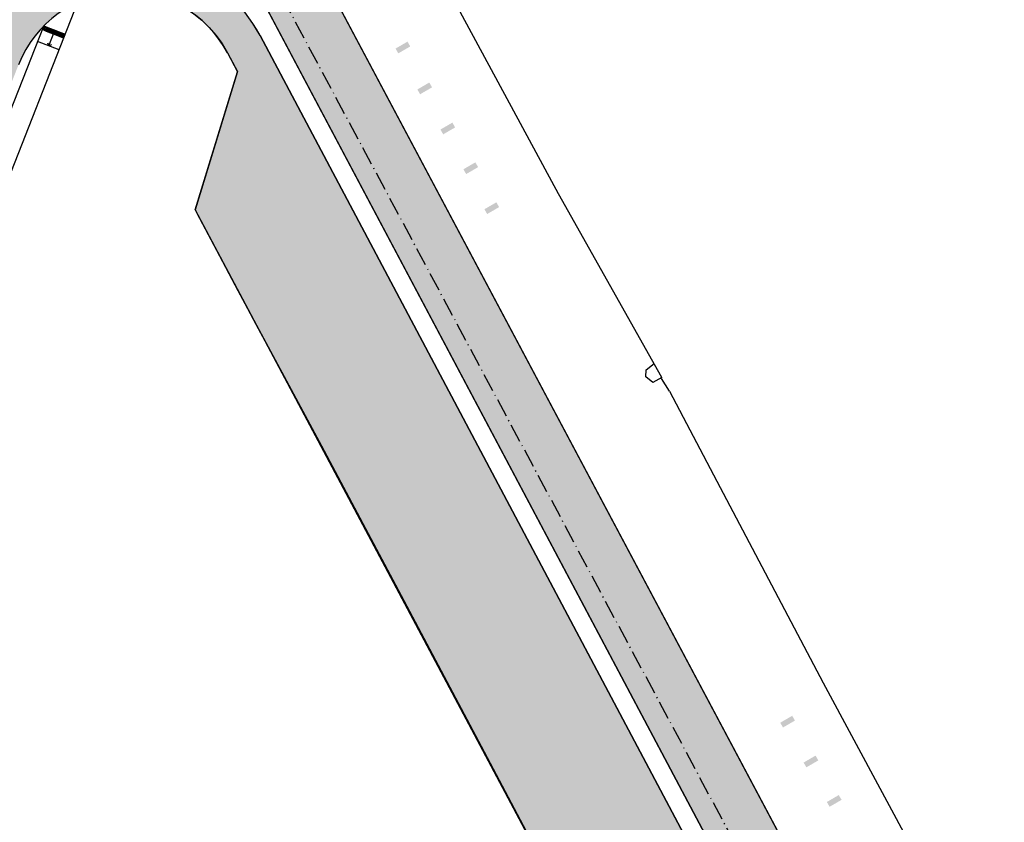
# Model space of a CAD drawing. Extents: x -315 to 4091, y -184 to 2219.
# Drawn here: x 560 to 667, y 1779 to 1866 of the extents above; entities that cross this region are included whole.
import ezdxf

# ---------------------------------------------------------------- set-up
doc = ezdxf.new("R2010")
doc.units = 0
doc.header["$MEASUREMENT"] = 0
doc.linetypes.add('LIN3', pattern=[3, 2, -0.5, 0, -0.5])
for name, color, linetype in [('HACHURA 11', 151, 'CONTINUOUS'), ('HACHURA 12', 50, 'CONTINUOUS'), ('HACHURA 5', 250, 'CONTINUOUS'), ('MEIO FIO NÍVEL PISO VIADUTO', 3, 'CONTINUOUS'), ('NÍVEL VITOR FERREIRA', 51, 'CONTINUOUS'), ('PG-EIXO', 3, 'LIN3')]:
    doc.layers.add(name, color=color, linetype=linetype)
pattern_1 = [(49.99300236287263, (-678588.971647789, -7184620.764584195), (0.0717252513219698, -0.006283973479708133), [0.007499999999999999, -0.08249999999999999]), (354.9930023628727, (-678588.971647789, -7184620.764584195), (-0.01386594659933582, 0.07522090740412533), [0.006000000000000001, -0.066]), (100.4444023628726, (-678588.9656706855, -7184620.765107859), (0.05785935798968316, 0.06893688825226495), [0.006374018999999996, -0.07011421119999994]), (46.17720236287268, (-678588.9716453459, -7184620.744584194), (0.1067220825529682, -0.01656493571727927), [0.01125, -0.12375]), (96.62860236287258, (-678588.96275184, -7184620.745964611), (0.09347816693541267, 0.097400371158982), [0.009561028799999993, -0.1051712999999999]), (351.1772023628727, (-678588.9716453459, -7184620.744584194), (0.09347809090282158, 0.09740044417075683), [0.008999999999999994, -0.09899999999999996]), (20.9930023628726, (-678588.9616459568, -7184620.749585416), (0.05968578750938543, -0.04026917889997131), [0.007500000000000001, -0.08250000000000003]), (325.9930023628726, (-678588.9616459568, -7184620.749585416), (0.02434038939925725, 0.0725120323097357), [0.006000000000000002, -0.06600000000000002]), (71.44440236287268, (-678588.9566721437, -7184620.752941185), (0.08402620135475489, 0.03224278763962206), [0.006374019000000002, -0.07011421120000003]), (37.49300236287264, (-678588.971647789, -7184620.764584195), (0.001220051215465152, 0.03328923662434516), [0, -0.06519999999999995, 0, -0.06699999999999996, 0, -0.06624999999999996]), (7.493002362872669, (-678588.971647789, -7184620.764584195), (0.02631177056953956, 0.03943795797827156), [0, -0.0382, 0, -0.06369999999999999, 0, -0.02525]), (327.4930023628727, (-678588.9939477893, -7184620.764581472), (0.05338196775238629, -0.002262006826513899), [0, -0.02500000000000001, 0, -0.07800000000000004, 0, -0.1035]), (317.4930023628727, (-678589.0039477893, -7184620.76458025), (0.05831983909953567, 0.0100033756004797), [0, -0.03250000000000002, 0, -0.05180000000000003, 0, -0.07350000000000005])]

msp = doc.modelspace()

# ---------------------------------------------------------------- hatches: boundary and pattern name
at = {"layer": 'HACHURA 11'}
h = msp.add_hatch(color=241, dxfattribs=at)
edge = h.paths.add_edge_path()
edge.add_line((587.128682617491, 1881.797573784922), (583.0364085875844, 1883.051714518167))
edge.add_line((583.0364085875844, 1883.051714518167), (582.0985377730594, 1884.818455483935))
edge.add_arc((608.5964220170536, 1898.884802934209), 29.99999999999922, 190.340054885898, 207.9615058180689, ccw=False)
edge.add_line((579.0836280547883, 1893.500103078058), (574.9096792615474, 1892.064506269464))
edge.add_arc((607.9423818842715, 1900.116869738568), 33.99999999999836, 193.6997684468694, 207.9615057536485)
edge.add_line((577.9114463898213, 1884.17500932869), (638.4337228990998, 1770.164439978756))
edge.add_line((638.4337228990998, 1770.164439978756), (645.44544312175, 1756.955911468443))
edge.add_arc((676.359570387137, 1773.366783944312), 34.99999999999716, 207.9617537708268, 223.0073984320447)
edge.add_line((650.7652732979086, 1749.493536228341), (654.4216014535132, 1752.904000187766))
edge.add_arc((676.3595703871379, 1773.366783944314), 29.99999999999916, 207.9618318794535, 223.0073984320469, ccw=False)
edge.add_line((649.861766192972, 1759.300285698923), (648.2563210676808, 1762.324588872588))
edge.add_line((648.2563210676808, 1762.324588872588), (649.1411173100059, 1765.211688048374))
edge.add_line((649.1411173100059, 1765.211688048374), (644.7263993970273, 1773.511536308989))
edge.add_line((644.7263993970273, 1773.511536308989), (587.128682617491, 1881.797573784922))
at = {"layer": 'HACHURA 12'}
h = msp.add_hatch(color=241, dxfattribs=at)
edge = h.paths.add_edge_path()
edge.add_arc((571.8377084996619, 1856.129298781428), 16.49999999999903, 27.96857810290939, 109.6116940853173)
edge.add_line((566.2995851897731, 1871.672116743575), (567.6421605376236, 1867.904160873969))
edge.add_arc((571.8377084996637, 1856.129298781434), 12.49999999999959, 27.968802714673927, 109.6116940853318, ccw=False)
edge.add_line((582.8777470876839, 1861.991682935943), (583.9645677038379, 1859.944940135653))
edge.add_line((583.9645677038379, 1859.944940135653), (579.3693291348436, 1844.960595688287))
edge.add_line((579.3693291348436, 1844.960595688287), (579.5618619422103, 1844.596634073649))
edge.add_line((579.5618619422103, 1844.596634073649), (585.9660281215447, 1832.561365714258))
edge.add_line((585.9660281215447, 1832.561365714258), (593.0960175312675, 1819.340345493074))
edge.add_line((593.0960175312675, 1819.340345493074), (601.9996709141442, 1802.582357948241))
edge.add_line((601.9996709141442, 1802.582357948241), (610.7266620374921, 1786.133391982743))
edge.add_line((610.7266620374921, 1786.133391982743), (618.2115361859032, 1772.001877735522))
edge.add_line((618.2115361859032, 1772.001877735522), (622.2972936765, 1764.28447867764))
edge.add_line((622.2972936765, 1764.28447867764), (629.0890367244274, 1763.221401810182))
edge.add_line((629.0890367244274, 1763.221401810182), (630.2498962231366, 1767.00678059445))
edge.add_arc((631.2059497230321, 1766.713588327604), 1.000000000000213, 27.968306099487677, 162.950830610911, ccw=False)
edge.add_line((632.0891568750512, 1767.182571404723), (633.0591862500323, 1765.355774397643))
edge.add_arc((624.2271147298488, 1760.665943626456), 10.00000000000042, -39.346172984076304, 27.96830609950632, ccw=False)
edge.add_line((631.9604100846782, 1754.325900806807), (635.8270577620942, 1751.155879396985))
edge.add_arc((624.2271147298497, 1760.665943626457), 14.99999999999997, 320.6538270159292, 387.9689459160052)
edge.add_line((637.4751434529599, 1767.700837723147), (636.5051926351334, 1769.52748679177))
edge.add_line((636.5051926351334, 1769.52748679177), (586.4105897717182, 1863.867588736613))
at = {"layer": 'HACHURA 5'}
h = msp.add_hatch(color=241, dxfattribs=at)
edge = h.paths.add_edge_path()
edge.add_arc((573.7827607689242, 1892.493203610585), 1.000000000000202, 12.580966484609178, 158.5306872400668, ccw=False)
edge.add_arc((607.9423818845262, 1900.116869739148), 34.00000000001828, 192.5809664845308, 193.6997684468906)
edge.add_line((574.9096792617856, 1892.064506270027), (579.0836280550238, 1893.500103078622))
edge.add_arc((608.5964220173437, 1898.884802934474), 29.99999999999937, 157.9000655750904, 190.3400548853184, ccw=False)
edge.add_arc((1504.086759918802, 1535.265077499881), 996.4999999999974, 157.1581606947445, 157.9000655750931, ccw=False)
edge.add_line((585.7323607587359, 1922.095075746333), (585.7323607513563, 1922.095075735149))
edge.add_line((585.7323607513563, 1922.095075735149), (664.4460216456737, 2108.965372981913))
edge.add_line((664.4460216456737, 2108.965372981913), (657.9987956545756, 2111.691794549142))
edge.add_line((657.9987956545756, 2111.691794549142), (590.8418192037416, 1952.257663173807))
edge.add_line((590.8418192037416, 1952.257663173808), (538.5127414470417, 1819.212660951199))
edge.add_line((538.5127414470417, 1819.212660951199), (528.6747808790569, 1794.199961669188))
edge.add_arc((521.2299387986691, 1797.128156743056), 7.999999999533769, 301.59868805348316, 338.52936133827103, ccw=False)
edge.add_line((525.4216700237957, 1790.314245287156), (489.5583662937652, 1705.020720713738))
edge.add_arc((481.5708258233817, 1705.467035927274), 8.000000002240466, 337.15816069542393, 356.8018422554174, ccw=False)
edge.add_line((488.9434652567734, 1702.36152665808), (441.1931646518879, 1588.999846276576))
edge.add_line((441.1931646518879, 1588.999846276576), (429.1934858539289, 1560.511988915614))
edge.add_line((429.1934858539289, 1560.511988915614), (424.2293616314864, 1552.13618687227))
edge.add_arc((423.36910099948, 1552.646041405467), 1.00000000000086, 242.7251432539806, 329.34585924175116, ccw=False)
edge.add_line((422.9108414433258, 1551.757222988019), (417.8001926260786, 1541.844851859321))
edge.add_arc((410.2003104024166, 1539.346494346053), 8.000000004852149, -22.836123044049828, 18.197573647574586, ccw=False)
edge.add_line((417.573259630627, 1536.2417206416), (388.1195846734545, 1466.297669733155))
edge.add_arc((387.658775352681, 1466.491718087161), 0.4999999938041467, 167.6930457085326, 337.163876955959, ccw=False)
edge.add_arc((533.7232220958858, 1434.625946489349), 150.000000000234, 167.1337188358653, 167.6930457085096, ccw=False)
edge.add_line((387.4893607262829, 1468.027410364544), (381.3799388695434, 1465.435614750011))
edge.add_line((381.3799388695434, 1465.435614750011), (376.8002459242098, 1449.124076947345))
edge.add_line((376.8002459242098, 1449.124076947345), (384.8903557808871, 1445.745833308629))
edge.add_line((384.8903557808871, 1445.745833308629), (410.1037570117833, 1505.620446737551))
edge.add_arc((683.3636872164138, 1390.549770435724), 296.4999999999989, 153.603872519365, 157.1638767566932, ccw=False)
edge.add_arc((424.9421749475118, 1518.809553675262), 7.999999999999763, 82.47099572386583, 153.6038725193743, ccw=False)
edge.add_line((425.9903994659662, 1526.740582950136), (429.9502121431087, 1526.217224304894))
edge.add_line((429.9502121431087, 1526.217224304894), (434.3774612497564, 1536.727745200702))
edge.add_arc((435.1636296410275, 1542.676017156537), 6.000000000000036, 153.6671679669516, 262.470995700457, ccw=False)
edge.add_arc((157.7797044956383, 1679.965521747915), 303.5000000000149, 333.667167966949, 337.1582964101774)
edge.add_line((437.4794919862143, 1562.150926396848), (447.6473912991087, 1586.290044631455))
edge.add_line((447.6473912991087, 1586.290044631455), (475.4982726214284, 1652.409475644459))
edge.add_arc((480.1061722659842, 1650.468532351701), 5.000000000000236, 67.72089730835779, 157.1581606947237, ccw=False)
edge.add_line((482.0017656934087, 1655.095272625145), (483.0296358271025, 1654.674134496697))
edge.add_line((483.0296358271025, 1654.674134496697), (487.1016456173611, 1663.396857123337))
edge.add_line((487.1016456173611, 1663.396857123337), (485.610780699174, 1664.103659338017))
edge.add_arc((487.7526506291351, 1668.621666996613), 5.000000000000618, 157.1581606957054, 244.6355866091861, ccw=False)
edge.add_line((483.1447509845457, 1670.562610289293), (509.1994954451438, 1732.41791960854))
edge.add_arc((516.5721348764855, 1729.312410340252), 7.999999999999732, 82.74375957689, 157.1581606957012, ccw=False)
edge.add_line((517.5825909847154, 1737.248339929994), (518.2141256632967, 1742.20829597237))
edge.add_line((518.2141256632967, 1742.20829597237), (516.6623567500546, 1742.405877538312))
edge.add_line((516.6623567500546, 1742.405877538312), (512.6615721340313, 1742.915284114787))
edge.add_line((512.6615721340313, 1742.915284114787), (520.0106967209922, 1758.814371180537))
edge.add_line((520.0106967209922, 1758.814371180537), (523.3690031229107, 1758.386769214768))
edge.add_line((523.3690031229107, 1758.386769214768), (531.5773175315944, 1757.341631887414))
edge.add_line((531.5773175315944, 1757.341631887414), (532.2088522103777, 1762.301587931247))
edge.add_arc((533.2193083186094, 1770.237517520989), 7.9999999999997, 158.5293613394074, 262.74375957687676, ccw=False)
edge.add_line((525.7744662377299, 1773.16571259488), (543.1240952138342, 1817.276587939436))
edge.add_line((543.1240952138342, 1817.276587939436), (560.2050774575837, 1860.704437581342))
edge.add_arc((571.8377084998992, 1856.129298781991), 12.49999999999896, 109.6116940853197, 158.5301789818235, ccw=False)
edge.add_line((567.6421605378619, 1867.904160874526), (566.2995851903142, 1871.672116743281))
edge.add_arc((565.963941239117, 1872.61410566998), 0.9999999999992639, 158.5293613402952, 289.6117010335439, ccw=False)
edge.add_line((565.033335979002, 1872.980130054201), (572.8521470387714, 1892.859206459278))
h = msp.add_hatch(color=256, dxfattribs=at)
edge = h.paths.add_edge_path()
edge.add_arc((573.7827662510235, 1892.493201302054), 1.000000000000202, 12.580966484609178, 158.5306872400668, ccw=False)
edge.add_arc((607.9423873666256, 1900.116867430618), 34.00000000001828, 192.5809664845308, 193.6997684468906)
edge.add_line((574.909684743885, 1892.064503961496), (579.0836335371232, 1893.500100770091))
edge.add_arc((608.596427499443, 1898.884800625944), 29.99999999999937, 157.9000655750904, 190.3400548853184, ccw=False)
edge.add_arc((1504.086765400901, 1535.26507519135), 996.4999999999974, 157.1581606947445, 157.9000655750931, ccw=False)
edge.add_line((585.7323662408353, 1922.095073437802), (585.7323662334557, 1922.095073426618))
edge.add_line((585.7323662334557, 1922.095073426618), (664.446027127773, 2108.965370673382))
edge.add_line((664.446027127773, 2108.965370673382), (657.998801136675, 2111.691792240612))
edge.add_line((657.998801136675, 2111.691792240612), (590.841824685841, 1952.257660865277))
edge.add_line((590.841824685841, 1952.257660865277), (538.512746929141, 1819.212658642668))
edge.add_line((538.512746929141, 1819.212658642668), (528.6747863611563, 1794.199959360657))
edge.add_arc((521.2299442807684, 1797.128154434525), 7.999999999533769, 301.59868805348316, 338.52936133827103, ccw=False)
edge.add_line((525.4216755058951, 1790.314242978626), (489.5583717758645, 1705.020718405207))
edge.add_arc((481.5708313054811, 1705.467033618743), 8.000000002240466, 337.15816069542393, 356.8018422554174, ccw=False)
edge.add_line((488.9434707388727, 1702.36152434955), (441.1931701339872, 1588.999843968046))
edge.add_line((441.1931701339872, 1588.999843968046), (429.1934913360283, 1560.511986607084))
edge.add_line((429.1934913360283, 1560.511986607084), (424.2293671135858, 1552.136184563739))
edge.add_arc((423.3691064815794, 1552.646039096936), 1.00000000000086, 242.7251432539806, 329.34585924175116, ccw=False)
edge.add_line((422.9108469254252, 1551.757220679488), (417.8001981081779, 1541.84484955079))
edge.add_arc((410.2003158845159, 1539.346492037522), 8.000000004852149, -22.836123044049828, 18.197573647574586, ccw=False)
edge.add_line((417.5732651127264, 1536.241718333069), (388.1195901555539, 1466.297667424625))
edge.add_arc((387.6587808347804, 1466.491715778631), 0.4999999938041467, 167.6930457085326, 337.163876955959, ccw=False)
edge.add_arc((533.7232275779852, 1434.625944180818), 150.000000000234, 167.1337188358653, 167.6930457085096, ccw=False)
edge.add_line((387.4893662083823, 1468.027408056013), (381.3799443516427, 1465.435612441481))
edge.add_line((381.3799443516427, 1465.435612441481), (376.8002514063091, 1449.124074638814))
edge.add_line((376.8002514063091, 1449.124074638814), (384.8903612629865, 1445.745831000098))
edge.add_line((384.8903612629865, 1445.745831000098), (410.1037624938826, 1505.620444429021))
edge.add_arc((683.3636926985132, 1390.549768127194), 296.4999999999989, 153.603872519365, 157.1638767566932, ccw=False)
edge.add_arc((424.9421804296112, 1518.809551366732), 7.999999999999763, 82.47099572386583, 153.6038725193743, ccw=False)
edge.add_line((425.9904049480656, 1526.740580641605), (429.9502176252081, 1526.217221996363))
edge.add_line((429.9502176252081, 1526.217221996363), (434.3774667318557, 1536.727742892172))
edge.add_arc((435.1636351231268, 1542.676014848006), 6.000000000000036, 153.6671679669516, 262.470995700457, ccw=False)
edge.add_arc((157.7797099777376, 1679.965519439384), 303.5000000000149, 333.667167966949, 337.1582964101774)
edge.add_line((437.4794974683136, 1562.150924088318), (447.647396781208, 1586.290042322925))
edge.add_line((447.647396781208, 1586.290042322925), (475.4982781035278, 1652.409473335929))
edge.add_arc((480.1061777480836, 1650.46853004317), 5.000000000000236, 67.72089730835779, 157.1581606947237, ccw=False)
edge.add_line((482.0017711755081, 1655.095270316614), (483.0296413092019, 1654.674132188166))
edge.add_line((483.0296413092019, 1654.674132188166), (487.1016510994605, 1663.396854814807))
edge.add_line((487.1016510994605, 1663.396854814807), (485.6107861812734, 1664.103657029486))
edge.add_arc((487.7526561112345, 1668.621664688083), 5.000000000000618, 157.1581606957054, 244.6355866091861, ccw=False)
edge.add_line((483.144756466645, 1670.562607980763), (509.1995009272432, 1732.417917300009))
edge.add_arc((516.5721403585849, 1729.312408031721), 7.999999999999732, 82.74375957689, 157.1581606957012, ccw=False)
edge.add_line((517.5825964668147, 1737.248337621463), (518.2141311453961, 1742.208293663839))
edge.add_line((518.2141311453961, 1742.208293663839), (516.662362232154, 1742.405875229781))
edge.add_line((516.662362232154, 1742.405875229781), (512.6615776161307, 1742.915281806257))
edge.add_line((512.6615776161307, 1742.915281806257), (520.0107022030916, 1758.814368872007))
edge.add_line((520.0107022030916, 1758.814368872007), (523.3690086050101, 1758.386766906237))
edge.add_line((523.3690086050101, 1758.386766906237), (531.5773230136938, 1757.341629578884))
edge.add_line((531.5773230136938, 1757.341629578884), (532.2088576924771, 1762.301585622717))
edge.add_arc((533.2193138007087, 1770.237515212458), 7.9999999999997, 158.5293613394074, 262.74375957687676, ccw=False)
edge.add_line((525.7744717198293, 1773.165710286349), (543.1241006959335, 1817.276585630905))
edge.add_line((543.1241006959335, 1817.276585630905), (560.205082939683, 1860.704435272812))
edge.add_arc((571.8377139819986, 1856.12929647346), 12.49999999999896, 109.6116940853197, 158.5301789818235, ccw=False)
edge.add_line((567.6421660199612, 1867.904158565995), (566.2995906724136, 1871.67211443475))
edge.add_arc((565.9639467212164, 1872.614103361449), 0.9999999999992639, 158.5293613402952, 289.6117010335439, ccw=False)
edge.add_line((565.0333414611014, 1872.980127745671), (572.8521525208707, 1892.859204150747))
at = {"layer": 'NÍVEL VITOR FERREIRA', "lineweight": -2}
h = msp.add_hatch(dxfattribs=at)
h.set_pattern_fill('AR-CONC', color=256, scale=0.01, angle=-0.006997637127322404, style=0)
h.set_pattern_definition(pattern_1)
h.paths.add_polyline_path([(601.1147504767766, 1862.444515896839), (601.4158958125383, 1861.925563598598), (602.7132765563513, 1862.678426936587), (602.4121312216328, 1863.197379234828)])
h = msp.add_hatch(dxfattribs=at)
h.set_pattern_fill('AR-CONC', color=256, scale=0.01, angle=-0.006997637127322404, style=0)
h.set_pattern_definition(pattern_1)
h.paths.add_polyline_path([(603.4810363014496, 1858.007655430247), (603.7821816372114, 1857.488703133199), (605.0795623810243, 1858.241566471188), (604.7784170463062, 1858.760518769428)])
h = msp.add_hatch(dxfattribs=at)
h.set_pattern_fill('AR-CONC', color=256, scale=0.01, angle=-0.006997637127322404, style=0)
h.set_pattern_definition(pattern_1)
h.paths.add_polyline_path([(605.9876569137816, 1853.660281040533), (606.2888022495433, 1853.141328743485), (607.5861829935054, 1853.894192081474), (607.285037658786, 1854.413144378521)])
h = msp.add_hatch(dxfattribs=at)
h.set_pattern_fill('AR-CONC', color=256, scale=0.01, angle=-0.006997637127322404, style=0)
h.set_pattern_definition(pattern_1)
h.paths.add_polyline_path([(608.4799099963614, 1849.349374730152), (608.7810553319734, 1848.830422431913), (610.0784360759355, 1849.583285771094), (609.7772907412175, 1850.102238068142)])
h = msp.add_hatch(dxfattribs=at)
h.set_pattern_fill('AR-CONC', color=256, scale=0.01, angle=-0.006997637127322404, style=0)
h.set_pattern_definition(pattern_1)
h.paths.add_polyline_path([(610.760716185918, 1845.013813940645), (611.061861521531, 1844.494861642405), (612.3592422654926, 1845.247724980393), (612.0580969306254, 1845.766677278634)])
h = msp.add_hatch(dxfattribs=at)
h.set_pattern_fill('AR-CONC', color=256, scale=0.01, angle=-0.006997637127322404, style=0)
h.set_pattern_definition(pattern_1)
h.paths.add_polyline_path([(642.8677977623086, 1789.30827632233), (643.1689430979211, 1788.789324025282), (644.4663238418836, 1789.542187363271), (644.1651785071647, 1790.061139660319)])
h = msp.add_hatch(dxfattribs=at)
h.set_pattern_fill('AR-CONC', color=256, scale=0.01, angle=-0.006997637127322404, style=0)
h.set_pattern_definition(pattern_1)
h.paths.add_polyline_path([(645.4041699996117, 1784.986866518233), (645.7053153352238, 1784.467914221184), (647.0026960791854, 1785.220777559172), (646.7015507444673, 1785.739729856221)])
h = msp.add_hatch(dxfattribs=at)
h.set_pattern_fill('AR-CONC', color=256, scale=0.01, angle=-0.006997637127322404, style=0)
h.set_pattern_definition(pattern_1)
h.paths.add_polyline_path([(647.9257473298792, 1780.707158522137), (648.2268926656409, 1780.188206225088), (649.5242734094538, 1780.941069563077), (649.2231280747353, 1781.460021861318)])

# ---------------------------------------------------------------- linework, layer by layer
at = {"layer": 'MEIO FIO NÍVEL PISO VIADUTO'}
for p, q in [((577.9081645100907, 1884.167243658626), (638.4304410193829, 1770.156674309716)), ((577.9081645100894, 1884.167243658621), (638.430441019382, 1770.156674309712)), ((587.1254007377818, 1881.789808115874), (644.7231175168665, 1773.503770641139)), ((587.125400737779, 1881.789808115869), (644.7231175168656, 1773.503770641134)), ((529.0172533789812, 1771.84876886273, -7.733253096848713e-09), (566.6341221438095, 1867.488451487897)), ((528.9682160578056, 1778.554239090061, 3.115201639949678e-08), (562.9256120805524, 1864.88982961186)), ((586.4073067600041, 1863.85982519939), (636.662911085238, 1769.216519044817)), ((586.4073067600023, 1863.859825199384), (636.6629110852375, 1769.216519044815)), ((582.8745160080746, 1861.983821598169), (583.9612858241223, 1859.937174466613)), ((582.8745160080732, 1861.983821598165), (583.9612858241205, 1859.937174466609)), ((579.365631477772, 1844.951474235204), (583.9612858241223, 1859.937174466613)), ((579.3656314777693, 1844.951474235198), (583.9612858241205, 1859.937174466609)), ((579.365631477772, 1844.951474235204), (622.2940117967835, 1764.276713008597)), ((579.3656314777693, 1844.951474235198), (622.294011796783, 1764.276713008596))]:
    msp.add_line(p, q, dxfattribs=at)
for points in [[(630.0289251414599, 1826.749506258335), (618.8127763997893, 1846.684638792769), (605.9685839653268, 1870.492207655003), (584.4172821135874, 1909.701886975202)], [(579.3660472549238, 1844.952830019632), (583.9937961928474, 1836.204591220123), (593.0927356515506, 1819.332579824033), (601.9963890344268, 1802.574592279199), (610.7233801577779, 1786.125626313702), (618.208254306189, 1771.994112066481), (622.2940117967835, 1764.276713008597), (629.0857548447127, 1763.213636141142)], [(579.3660472549229, 1844.952830019628), (583.9937961928479, 1836.204591220122), (593.0927356515497, 1819.33257982403), (601.9963890344263, 1802.574592279198), (610.7233801577765, 1786.125626313698), (618.2082543061877, 1771.994112066477), (622.294011796783, 1764.276713008596), (629.0857548447104, 1763.213636141137)], [(630.0289251417573, 1826.749506258332), (629.0423789720637, 1826.235389280884), (628.2741500464592, 1826.817383109792), (628.3106432694015, 1827.580678658929), (629.1688603275959, 1828.278150934027)], [(630.8483638983605, 1825.293068705273), (629.9642304316028, 1826.656676696497)], [(630.8483638983605, 1825.293068705273), (635.9984184393923, 1815.526130925657)], [(635.9984184393923, 1815.526130925657), (647.5446968242684, 1793.628929315417), (660.3394906390615, 1769.832666487555), (670.6787253695272, 1750.465503594544), (670.7519007061503, 1750.402522247314)]]:
    msp.add_lwpolyline(points, dxfattribs=at)
for points in [[(654.4216014535127, 1752.904000187766, -0.06574314113958339), (649.8617661929716, 1759.300285698923), (648.2563210676803, 1762.324588872588), (649.1411173100055, 1765.211688048374), (644.7263993970269, 1773.511536308989), (587.1286826174905, 1881.797573784922), (583.036408587584, 1883.051714518167), (582.098537773059, 1884.818455483935, -0.07703995866828842), (579.0836280547878, 1893.500103078058)], [(574.9096792615469, 1892.064506269465, 0.06230901740523093), (577.9114463898209, 1884.17500932869), (638.4337228990994, 1770.164439978756), (645.4454431217496, 1756.955911468443, 0.06574348342580898), (650.7652732979082, 1749.493536228342)], [(635.8270577618237, 1751.155879397206), (635.8270577620938, 1751.155879396985, 0.3024659714273809), (637.4751434529594, 1767.700837723148), (636.505192635133, 1769.52748679177), (586.4105897717177, 1863.867588736614, 0.3721108298766527), (566.2995851897726, 1871.672116743575)], [(567.6421605376231, 1867.904160873969, -0.3721097141188459), (582.8777470876835, 1861.991682935943), (583.9645677038375, 1859.944940135653), (579.3693291348432, 1844.960595688287), (579.5618619422098, 1844.596634073649), (585.9660281215442, 1832.561365714259), (593.0960175312671, 1819.340345493075), (601.9996709141437, 1802.582357948241), (610.7266620374917, 1786.133391982743), (618.2115361859028, 1772.001877735522), (622.2972936764995, 1764.28447867764), (629.0890367244269, 1763.221401810182), (630.2498962231361, 1767.00678059445, -0.6680683490171605), (632.0891568750508, 1767.182571404723), (633.0591862500319, 1765.355774397643, -0.3024629243009265), (631.9604100846777, 1754.325900806807)]]:
    msp.add_lwpolyline(points, format="xyb", dxfattribs=at)
for centre, radius, start, end in [((571.8344266199476, 1856.121533112389), 16.5, 27.96830570743508, 109.6117010275766), ((571.8344266199458, 1856.121533112383), 16.5, 27.96830570377816, 109.6117010335864), ((571.8344266199476, 1856.121533112389), 12.50000000000001, 27.96830570743508, 158.5293731852288), ((571.8344266199458, 1856.121533112383), 12.5, 27.96830570377816, 158.5293731852288)]:
    msp.add_arc(centre, radius, start, end, dxfattribs=at)
at = {"layer": 'NÍVEL VITOR FERREIRA', "lineweight": -2}
for p, q in [((562.9256120805524, 1864.88982961186), (565.2521252311283, 1863.974768651152)), ((564.5932813392021, 1862.299679183071), (562.2667681889268, 1863.214740143662))]:
    msp.add_line(p, q, dxfattribs=at)
for points in [[(562.8253816360113, 1864.498394118836), (563.1976225813567, 1864.351981415978), (563.3440352825089, 1864.724222361118), (562.9717943379057, 1864.870635062684), (562.8253816360113, 1864.498394118836)], [(563.1976225813567, 1864.351981415978), (563.569863526702, 1864.205568713117), (563.7162762278533, 1864.57780965826), (563.3440352832506, 1864.724222359825), (563.1976225813567, 1864.351981415978)], [(563.7836696858164, 1862.846659159604), (563.484938405167, 1862.734497859542), (563.3698068591737, 1863.037197383728), (563.4849384101165, 1862.73449787282), (564.1441614950484, 1864.410551427843)], [(563.569863525998, 1864.205568713395), (563.9421044713429, 1864.059156010537), (564.0885171724951, 1864.431396955677), (563.7162762278924, 1864.577809657243), (563.569863525998, 1864.205568713395)], [(563.9421044713429, 1864.059156010537), (564.3143454152034, 1863.912743310265), (564.4607581182897, 1864.284984253643), (564.0885171724951, 1864.431396955677), (563.9421044713429, 1864.059156010537)], [(564.3143454152034, 1863.912743310265), (564.6865863599153, 1863.766330608656), (564.8329990614686, 1864.138571551637), (564.4607581182897, 1864.284984253643), (564.3143454152034, 1863.912743310265)], [(564.6865863597006, 1863.766330608114), (565.058827304412, 1863.619917906505), (565.2052400059667, 1863.992158849486), (564.8329990627874, 1864.138571551492), (564.6865863597006, 1863.766330608114)]]:
    msp.add_lwpolyline(points, dxfattribs=at)
for centre in [(563.00905599771, 1864.785057212571), (562.910959487919, 1864.535655778434), (562.9600077424741, 1864.660356494637), (563.0356602050763, 1864.486607523129), (563.0847084596305, 1864.611308239329), (563.1337567145276, 1864.736008956399), (563.1603609214919, 1864.437559269114), (563.2094091755969, 1864.562259984494), (563.2584574312352, 1864.686960700268), (563.2832004332643, 1864.389243075577), (563.332248687819, 1864.513943791777), (563.3812969430558, 1864.638644509714), (563.407901150422, 1864.340194820271), (563.4569494049763, 1864.464895536471), (563.5059976598725, 1864.58959625354), (563.5326018668363, 1864.291146566257), (563.5816501209426, 1864.415847281636), (563.6306983765801, 1864.540547997411), (563.6554413779052, 1864.242830372994), (563.7044896324603, 1864.367531089196), (563.7535378876967, 1864.492231807131), (563.780142095063, 1864.193782117688), (563.8291903496176, 1864.31848283389), (563.8782386045139, 1864.443183550959), (563.9048428114777, 1864.144733863675), (563.9538910655835, 1864.269434579053), (564.0029393212219, 1864.394135294828), (564.0276823226161, 1864.096417671385), (564.0767305781458, 1864.221118387203), (564.1257788334917, 1864.345819105097), (564.1523830382414, 1864.047369415683), (564.2014312934787, 1864.172070133618), (564.2504795491166, 1864.296770849393), (564.2770837543151, 1863.998321160801), (564.3261320102949, 1864.123021877444), (564.3751802651898, 1864.247722594512), (564.3999232672197, 1863.95000496982), (564.4489715217744, 1864.074705686022), (564.4980197777534, 1864.199406402665), (564.5246239828441, 1863.900956714115), (564.5736722392728, 1864.025657431583), (564.6227204933782, 1864.15035814696), (564.6493247004512, 1863.851908459636), (564.6983729548976, 1863.976609175879), (564.7474212094523, 1864.10130989208), (564.7721642117169, 1863.803592267669), (564.8212124662716, 1863.92829298387), (564.8702607222515, 1864.052993700514), (564.8968649273422, 1863.754544011967), (564.9459131837709, 1863.879244729433), (564.9949614378759, 1864.00394544481), (565.0215656449489, 1863.705495757483), (565.0706138993958, 1863.830196473729), (565.1196621539505, 1863.95489718993)]:
    msp.add_circle(centre, 0.03000000000034122, dxfattribs=at)
at = {"layer": 'PG-EIXO', "color": 3, "linetype": 'LIN3'}
msp.add_line((661.4379979428998, 1732.381307234552), (572.4320703986771, 1898.621899519087), dxfattribs=at)

doc.saveas('drawing.dxf')
